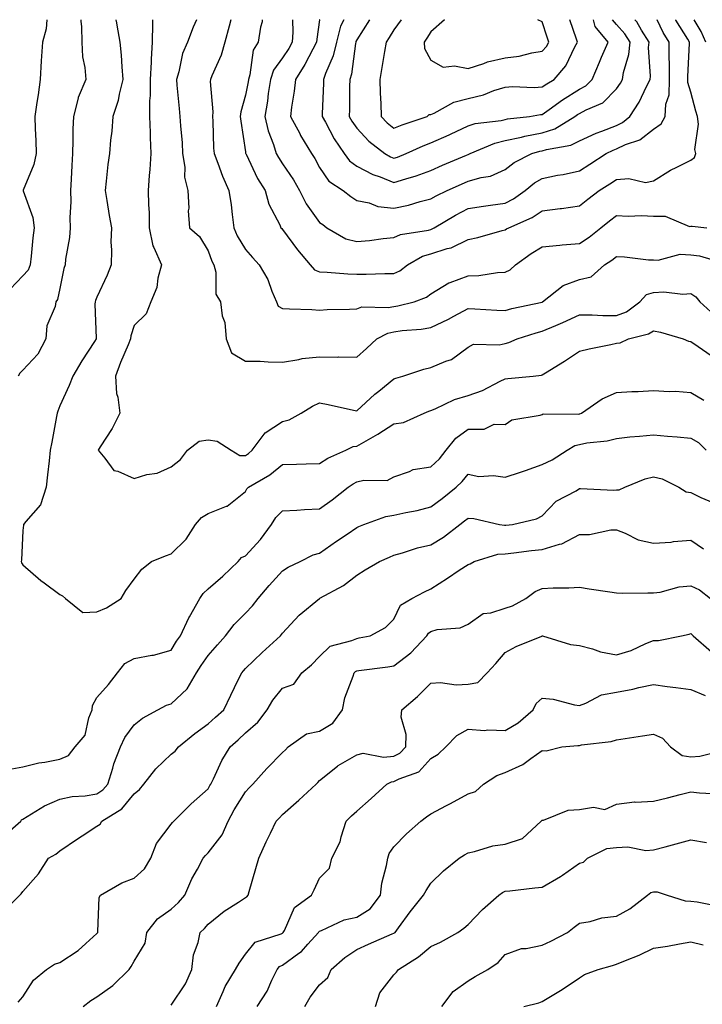
# Model space of a CAD drawing. Units: inches. Extents: x 1018643 to 1021283, y 7229258 to 7231898.
# Drawn here: x 1019977 to 1020161, y 7231633 to 7231898 of the extents above; entities that cross this region are included whole.
import ezdxf

# ---------------------------------------------------------------- set-up
doc = ezdxf.new("R2010")
doc.units = ezdxf.units.IN
doc.header["$MEASUREMENT"] = 0
doc.layers.add('Contour_10187229', color=7, linetype='Continuous', true_color=0xe11790)

msp = doc.modelspace()

# ---------------------------------------------------------------- linework, layer by layer
at = {"layer": 'Contour_10187229'}
for points in [[(1019984.55, 7231898, 2962), (1019984.4, 7231895.57, 2962), (1019983.36, 7231891.92, 2962), (1019983.04, 7231886.93, 2962), (1019983.04, 7231886.91, 2962), (1019982.76, 7231881.92, 2962), (1019982.22, 7231877.75, 2962), (1019981.84, 7231875.71, 2962), (1019981.3, 7231871.92, 2962), (1019981.4, 7231868.57, 2962), (1019981.53, 7231865.4, 2962), (1019981.63, 7231861.92, 2962), (1019981.03, 7231858.94, 2962), (1019978.15, 7231852.02, 2962), (1019978.12, 7231851.92, 2962), (1019978.14, 7231851.83, 2962), (1019980.77, 7231844.64, 2962), (1019981.1, 7231841.92, 2962), (1019980.76, 7231839.21, 2962), (1019980.34, 7231834.21, 2962), (1019980.07, 7231831.92, 2962), (1019979.49, 7231830.48, 2962), (1019978.05, 7231828.9, 2962), (1019974.63, 7231825.34, 2962)], [(1019993.72, 7231898, 2963), (1019993.72, 7231897.59, 2963), (1019993.88, 7231896.09, 2963), (1019993.97, 7231891.92, 2963), (1019994.13, 7231888, 2963), (1019994.82, 7231885.15, 2963), (1019995.02, 7231881.92, 2963), (1019992.99, 7231876.98, 2963), (1019992.98, 7231876.85, 2963), (1019991.7, 7231871.92, 2963), (1019991.52, 7231868.45, 2963), (1019991.58, 7231865.45, 2963), (1019991.42, 7231861.92, 2963), (1019991.25, 7231858.72, 2963), (1019991.09, 7231854.96, 2963), (1019990.93, 7231851.92, 2963), (1019991, 7231848.97, 2963), (1019990.73, 7231844.6, 2963), (1019990.8, 7231841.92, 2963), (1019990.66, 7231839.31, 2963), (1019989.55, 7231833.42, 2963), (1019989.45, 7231831.92, 2963), (1019989.08, 7231830.89, 2963), (1019988.05, 7231825.56, 2963), (1019987.43, 7231822.54, 2963), (1019986.92, 7231821.92, 2963), (1019986.76, 7231820.63, 2963), (1019984.5, 7231815.47, 2963), (1019984.3, 7231811.92, 2963), (1019982.14, 7231807.83, 2963), (1019978.05, 7231803.54, 2963), (1019977.26, 7231802.71, 2963), (1019976.85, 7231801.92, 2963)], [(1020003.17, 7231898, 2964), (1020003.29, 7231897.16, 2964), (1020003.43, 7231896.54, 2964), (1020004.22, 7231891.92, 2964), (1020004.61, 7231888.48, 2964), (1020004.71, 7231885.26, 2964), (1020005.03, 7231881.92, 2964), (1020004.03, 7231877.9, 2964), (1020003.79, 7231876.18, 2964), (1020002.34, 7231871.92, 2964), (1020002.06, 7231867.91, 2964), (1020001.69, 7231865.56, 2964), (1020001.39, 7231861.92, 2964), (1020001, 7231858.97, 2964), (1020000.55, 7231854.42, 2964), (1020000.23, 7231851.92, 2964), (1020000.69, 7231849.28, 2964), (1020001.37, 7231845.24, 2964), (1020001.95, 7231841.92, 2964), (1020001.82, 7231838.15, 2964), (1020001.96, 7231835.83, 2964), (1020001.84, 7231831.92, 2964), (1020000.83, 7231829.14, 2964), (1019998.05, 7231823.18, 2964), (1019997.66, 7231822.31, 2964), (1019997.55, 7231821.92, 2964), (1019997.44, 7231821.31, 2964), (1019997.87, 7231812.1, 2964), (1019997.82, 7231811.92, 2964), (1019997.41, 7231811.28, 2964), (1019993.96, 7231806.01, 2964), (1019991.53, 7231801.92, 2964), (1019990.58, 7231799.39, 2964), (1019988.05, 7231793.89, 2964), (1019987.48, 7231792.49, 2964), (1019987.29, 7231791.92, 2964), (1019987.11, 7231790.98, 2964), (1019985.89, 7231784.08, 2964), (1019985.47, 7231781.92, 2964), (1019985.18, 7231779.05, 2964), (1019984.71, 7231775.26, 2964), (1019984.39, 7231771.92, 2964), (1019982.79, 7231767.18, 2964), (1019978.88, 7231762.75, 2964), (1019978.22, 7231761.92, 2964), (1019978.22, 7231761.75, 2964), (1019978.05, 7231760.27, 2964), (1019977.68, 7231752.29, 2964), (1019977.64, 7231751.92, 2964), (1019977.71, 7231751.58, 2964), (1019978.05, 7231750.98, 2964), (1019982.92, 7231746.79, 2964), (1019983.8, 7231746.17, 2964), (1019988.05, 7231743.04, 2964), (1019988.79, 7231742.66, 2964), (1019989.54, 7231741.92, 2964), (1019994.26, 7231738.13, 2964), (1019998.05, 7231738.37, 2964)], [(1020013.02, 7231898, 2965), (1020012.99, 7231896.98, 2965), (1020013.01, 7231896.88, 2965), (1020012.93, 7231891.92, 2965), (1020012.64, 7231887.33, 2965), (1020012.66, 7231886.53, 2965), (1020012.41, 7231881.92, 2965), (1020012.37, 7231877.6, 2965), (1020012.21, 7231876.08, 2965), (1020012.16, 7231871.92, 2965), (1020012.37, 7231867.6, 2965), (1020012.38, 7231866.25, 2965), (1020012.59, 7231861.92, 2965), (1020012.33, 7231857.64, 2965), (1020012.15, 7231856.02, 2965), (1020011.88, 7231851.92, 2965), (1020011.89, 7231848.08, 2965), (1020012.12, 7231845.99, 2965), (1020012.14, 7231841.92, 2965), (1020013.12, 7231836.99, 2965), (1020013.35, 7231836.62, 2965), (1020015.41, 7231831.92, 2965), (1020014.46, 7231828.33, 2965), (1020014.15, 7231825.82, 2965), (1020012.57, 7231821.92, 2965), (1020011.3, 7231818.67, 2965), (1020008.05, 7231815.53, 2965), (1020007.21, 7231812.76, 2965), (1020007.11, 7231811.92, 2965), (1020006.47, 7231810.34, 2965), (1020004.41, 7231805.56, 2965), (1020003.05, 7231801.92, 2965), (1020003.34, 7231797.21, 2965), (1020003.7, 7231796.27, 2965), (1020004.2, 7231791.92, 2965), (1020002.17, 7231787.8, 2965), (1019998.95, 7231782.82, 2965), (1019998.4, 7231781.92, 2965), (1020000.21, 7231779.76, 2965), (1020002.57, 7231776.44, 2965), (1020003.7, 7231776.27, 2965), (1020008.05, 7231774.34, 2965), (1020011.47, 7231775.34, 2965), (1020014.26, 7231775.71, 2965), (1020018.05, 7231777.46, 2965), (1020020.57, 7231779.4, 2965), (1020022.42, 7231781.92, 2965), (1020025.57, 7231784.4, 2965), (1020028.05, 7231784.75, 2965), (1020030.47, 7231784.34, 2965), (1020034.17, 7231781.92, 2965), (1020036.59, 7231780.46, 2965), (1020038.05, 7231780.52, 2965), (1020038.91, 7231781.06, 2965), (1020039.91, 7231781.92, 2965), (1020043.37, 7231786.6, 2965), (1020048.05, 7231789.65, 2965), (1020049.87, 7231790.1, 2965), (1020053.05, 7231791.92, 2965), (1020056.16, 7231793.81, 2965), (1020058.05, 7231794.67, 2965), (1020060.34, 7231794.21, 2965), (1020067.21, 7231792.76, 2965), (1020068.05, 7231792.58, 2965), (1020072.94, 7231797.03, 2965), (1020074.02, 7231797.89, 2965), (1020078.05, 7231801.16, 2965), (1020078.61, 7231801.36, 2965), (1020080.5, 7231801.92, 2965), (1020086.17, 7231803.8, 2965), (1020088.05, 7231804.2, 2965), (1020092.06, 7231805.93, 2965), (1020093.6, 7231806.37, 2965), (1020098.05, 7231809.68, 2965), (1020099.48, 7231810.49, 2965), (1020106.44, 7231810.31, 2965), (1020108.05, 7231810.72, 2965), (1020109.03, 7231810.94, 2965), (1020111.28, 7231811.92, 2965), (1020116.39, 7231813.58, 2965), (1020118.05, 7231814, 2965), (1020121.7, 7231815.57, 2965), (1020123.62, 7231816.35, 2965), (1020128.05, 7231818.43, 2965), (1020131.5, 7231818.47, 2965), (1020134.34, 7231818.21, 2965), (1020138.05, 7231818.25, 2965), (1020140.7, 7231819.27, 2965), (1020144.35, 7231821.92, 2965), (1020146.1, 7231823.87, 2965), (1020148.05, 7231824.47, 2965), (1020150.76, 7231824.63, 2965), (1020155.95, 7231824.02, 2965), (1020158.05, 7231824.21, 2965), (1020159.42, 7231823.29, 2965), (1020160.53, 7231821.92, 2965), (1020164.49, 7231818.36, 2965)], [(1020024.9, 7231898, 2966), (1020023.98, 7231895.99, 2966), (1020022.4, 7231891.92, 2966), (1020021.11, 7231888.86, 2966), (1020020.09, 7231883.96, 2966), (1020019.46, 7231881.92, 2966), (1020019.6, 7231880.37, 2966), (1020020.2, 7231874.07, 2966), (1020020.4, 7231871.92, 2966), (1020020.55, 7231869.42, 2966), (1020020.97, 7231864.84, 2966), (1020021.14, 7231861.92, 2966), (1020021.72, 7231858.25, 2966), (1020021.65, 7231855.52, 2966), (1020022.54, 7231851.92, 2966), (1020022.77, 7231847.2, 2966), (1020022.62, 7231846.49, 2966), (1020023.02, 7231841.92, 2966), (1020025.69, 7231839.56, 2966), (1020028.05, 7231835.68, 2966), (1020029.02, 7231832.89, 2966), (1020029.52, 7231831.92, 2966), (1020030.08, 7231829.89, 2966), (1020030.09, 7231823.96, 2966), (1020031.3, 7231821.92, 2966), (1020031.82, 7231818.15, 2966), (1020032.51, 7231816.38, 2966), (1020032.85, 7231811.92, 2966), (1020034.34, 7231808.21, 2966), (1020038.05, 7231805.95, 2966), (1020042.02, 7231805.89, 2966), (1020044.21, 7231805.76, 2966), (1020048.05, 7231805.69, 2966), (1020052.47, 7231806.34, 2966), (1020053.33, 7231806.64, 2966), (1020058.05, 7231807.09, 2966), (1020062.94, 7231807.03, 2966), (1020063.2, 7231807.07, 2966), (1020068.05, 7231807, 2966), (1020070.66, 7231809.31, 2966), (1020073.49, 7231811.92, 2966), (1020076.45, 7231813.52, 2966), (1020078.05, 7231813.85, 2966), (1020080.31, 7231814.18, 2966), (1020085.42, 7231814.55, 2966), (1020088.05, 7231815, 2966), (1020092.74, 7231817.23, 2966), (1020094.2, 7231818.07, 2966), (1020098.05, 7231820.15, 2966), (1020099.9, 7231820.07, 2966), (1020105.84, 7231819.71, 2966), (1020108.05, 7231819.63, 2966), (1020109.84, 7231820.13, 2966), (1020117.99, 7231821.86, 2966), (1020118.05, 7231821.87, 2966), (1020118.08, 7231821.89, 2966), (1020118.15, 7231821.92, 2966), (1020123.65, 7231826.32, 2966), (1020128.05, 7231827.96, 2966), (1020131.26, 7231828.71, 2966), (1020134.78, 7231831.92, 2966), (1020136.82, 7231833.15, 2966), (1020138.05, 7231834.11, 2966), (1020140.2, 7231834.07, 2966), (1020146.7, 7231833.27, 2966), (1020148.05, 7231833.23, 2966), (1020149.28, 7231833.15, 2966), (1020155.23, 7231834.74, 2966), (1020158.05, 7231834.64, 2966), (1020160.42, 7231834.29, 2966), (1020167.92, 7231832.05, 2966)], [(1020034.13, 7231898, 2967), (1020034.12, 7231897.99, 2967), (1020033.68, 7231896.29, 2967), (1020032.47, 7231891.92, 2967), (1020031.53, 7231888.44, 2967), (1020029, 7231882.87, 2967), (1020028.65, 7231881.92, 2967), (1020028.59, 7231881.38, 2967), (1020029.3, 7231873.17, 2967), (1020029.19, 7231871.92, 2967), (1020029.3, 7231870.67, 2967), (1020029.47, 7231863.34, 2967), (1020029.6, 7231861.92, 2967), (1020030.61, 7231859.36, 2967), (1020031.9, 7231855.77, 2967), (1020033.59, 7231851.92, 2967), (1020034.17, 7231848.04, 2967), (1020034.45, 7231845.52, 2967), (1020034.94, 7231841.92, 2967), (1020035.86, 7231839.73, 2967), (1020038.05, 7231836.01, 2967), (1020039.97, 7231833.84, 2967), (1020041.74, 7231831.92, 2967), (1020044.05, 7231827.92, 2967), (1020045.19, 7231824.78, 2967), (1020046.45, 7231821.92, 2967), (1020046.89, 7231820.76, 2967), (1020048.05, 7231820.11, 2967), (1020049.97, 7231820, 2967), (1020055.97, 7231819.84, 2967), (1020058.05, 7231819.7, 2967), (1020060.09, 7231819.88, 2967), (1020066.06, 7231819.93, 2967), (1020068.05, 7231820.07, 2967), (1020069.41, 7231820.56, 2967), (1020076.51, 7231820.38, 2967), (1020078.05, 7231820.69, 2967)], [(1020042.6, 7231898, 2968), (1020042.53, 7231897.44, 2968), (1020042.11, 7231895.98, 2968), (1020041.48, 7231891.92, 2968), (1020040.18, 7231889.79, 2968), (1020039.26, 7231883.13, 2968), (1020038.86, 7231881.92, 2968), (1020038.75, 7231881.22, 2968), (1020038.05, 7231877.65, 2968), (1020036.78, 7231873.19, 2968), (1020036.67, 7231871.92, 2968), (1020036.78, 7231870.65, 2968), (1020038.05, 7231862.41, 2968), (1020038.11, 7231861.98, 2968), (1020038.13, 7231861.92, 2968), (1020038.22, 7231861.75, 2968), (1020041.32, 7231855.19, 2968), (1020043.4, 7231851.92, 2968), (1020044.4, 7231848.27, 2968), (1020047.31, 7231842.66, 2968), (1020047.61, 7231841.92, 2968), (1020047.82, 7231841.69, 2968), (1020048.05, 7231841.43, 2968), (1020052.1, 7231835.97, 2968), (1020055.47, 7231831.92, 2968), (1020056.65, 7231830.52, 2968), (1020058.05, 7231829.98, 2968), (1020060.06, 7231829.91, 2968), (1020065.63, 7231829.5, 2968), (1020068.05, 7231829.42, 2968), (1020070.56, 7231829.41, 2968), (1020075.66, 7231829.53, 2968), (1020078.05, 7231829.53, 2968)], [(1020050.71, 7231898, 2969), (1020050.79, 7231894.66, 2969), (1020050.64, 7231891.92, 2969), (1020049.72, 7231890.25, 2969), (1020048.05, 7231887.73, 2969), (1020045.62, 7231884.35, 2969), (1020044.81, 7231881.92, 2969), (1020044.21, 7231878.08, 2969), (1020043.96, 7231876.01, 2969), (1020043.27, 7231871.92, 2969), (1020044.18, 7231868.05, 2969), (1020045.65, 7231864.32, 2969), (1020046.37, 7231861.92, 2969), (1020046.95, 7231860.82, 2969), (1020048.05, 7231859.18, 2969), (1020050.97, 7231854.84, 2969), (1020052.63, 7231851.92, 2969), (1020054.45, 7231848.32, 2969), (1020058.05, 7231843.36, 2969), (1020058.87, 7231842.74, 2969), (1020060.02, 7231841.92, 2969), (1020065.09, 7231838.96, 2969), (1020068.05, 7231838.16, 2969), (1020071.52, 7231838.45, 2969), (1020075.16, 7231839.03, 2969), (1020078.05, 7231839.3, 2969), (1020079.86, 7231840.11, 2969), (1020087.41, 7231841.28, 2969), (1020088.05, 7231841.47, 2969)], [(1020058.06, 7231898, 2970), (1020058.05, 7231897.93, 2970), (1020057.26, 7231892.71, 2970), (1020057.21, 7231891.92, 2970), (1020056.2, 7231890.07, 2970), (1020054.07, 7231885.9, 2970), (1020051.53, 7231881.92, 2970), (1020051.21, 7231878.76, 2970), (1020050.51, 7231874.38, 2970), (1020050.24, 7231871.92, 2970), (1020052.69, 7231867.28, 2970), (1020052.93, 7231866.8, 2970), (1020055.87, 7231861.92, 2970), (1020056.73, 7231860.6, 2970), (1020058.05, 7231858.14, 2970), (1020060.55, 7231854.42, 2970), (1020064.42, 7231851.92, 2970), (1020066.49, 7231850.36, 2970), (1020068.05, 7231849.23, 2970), (1020071.37, 7231848.6, 2970), (1020073.73, 7231847.6, 2970), (1020078.05, 7231847.15, 2970), (1020081.98, 7231847.99, 2970), (1020085.1, 7231848.97, 2970), (1020088.05, 7231849.71, 2970)], [(1020064.53, 7231898, 2971), (1020063.7, 7231896.27, 2971), (1020062.58, 7231891.92, 2971), (1020061.69, 7231888.28, 2971), (1020059.6, 7231883.47, 2971), (1020059.09, 7231881.92, 2971), (1020059.06, 7231880.91, 2971), (1020058.74, 7231872.61, 2971), (1020058.72, 7231871.92, 2971), (1020059.61, 7231870.36, 2971), (1020062.01, 7231865.88, 2971), (1020064.63, 7231861.92, 2971), (1020066.11, 7231859.98, 2971), (1020068.05, 7231858.54, 2971), (1020072.4, 7231856.27, 2971), (1020074.38, 7231855.59, 2971), (1020078.05, 7231854.08, 2971), (1020081.25, 7231855.12, 2971), (1020084.06, 7231855.91, 2971), (1020088.05, 7231857.38, 2971), (1020091.2, 7231858.77, 2971), (1020097.59, 7231861.46, 2971), (1020098.05, 7231861.66, 2971)], [(1020071.52, 7231898, 2972), (1020068.05, 7231892.58, 2972), (1020067.84, 7231892.13, 2972), (1020067.78, 7231891.92, 2972), (1020067.7, 7231891.57, 2972), (1020066.63, 7231883.34, 2972), (1020066.17, 7231881.92, 2972), (1020066.12, 7231879.99, 2972), (1020066.07, 7231873.9, 2972), (1020066.02, 7231871.92, 2972), (1020066.76, 7231870.63, 2972), (1020068.05, 7231868.75, 2972), (1020071.34, 7231865.21, 2972), (1020075.64, 7231861.92, 2972), (1020077.16, 7231861.03, 2972), (1020078.05, 7231860.67, 2972)], [(1020080.06, 7231898, 2973), (1020078.05, 7231895.27, 2973), (1020076.8, 7231893.17, 2973), (1020076.01, 7231891.92, 2973), (1020075.57, 7231889.44, 2973), (1020074.83, 7231885.14, 2973), (1020074.26, 7231881.92, 2973), (1020074.36, 7231878.23, 2973), (1020074.53, 7231875.44, 2973), (1020074.63, 7231871.92, 2973), (1020076.29, 7231870.16, 2973), (1020078.05, 7231868.76, 2973)], [(1020078.05, 7231868.76, 2973), (1020080.28, 7231869.69, 2973), (1020087.04, 7231871.92, 2973), (1020087.57, 7231872.4, 2973), (1020088.05, 7231872.41, 2973), (1020088.89, 7231872.76, 2973), (1020094.23, 7231875.74, 2973), (1020098.05, 7231876.71, 2973), (1020102.23, 7231877.74, 2973), (1020105, 7231878.87, 2973), (1020108.05, 7231879.84, 2973), (1020109.98, 7231879.99, 2973), (1020115.86, 7231879.73, 2973), (1020118.05, 7231879.87, 2973), (1020119.25, 7231880.72, 2973), (1020121.23, 7231881.92, 2973), (1020124.37, 7231885.6, 2973), (1020126.82, 7231890.69, 2973), (1020127.52, 7231891.92, 2973), (1020127.25, 7231892.72, 2973), (1020125.46, 7231898, 2973)], [(1020078.05, 7231860.67, 2972), (1020079, 7231860.97, 2972), (1020081.34, 7231861.92, 2972), (1020085.95, 7231864.02, 2972), (1020088.05, 7231864.8, 2972), (1020092.97, 7231867, 2972), (1020093.28, 7231867.15, 2972), (1020098.05, 7231869.38, 2972), (1020099.97, 7231870, 2972), (1020106.99, 7231870.86, 2972), (1020108.05, 7231871.11, 2972), (1020108.71, 7231871.26, 2972), (1020114.64, 7231871.92, 2972), (1020117.54, 7231872.43, 2972), (1020118.05, 7231872.46, 2972), (1020119.92, 7231873.8, 2972), (1020123.54, 7231876.43, 2972), (1020128.05, 7231879.26, 2972), (1020129.77, 7231880.2, 2972), (1020131.46, 7231881.92, 2972), (1020133.45, 7231886.52, 2972), (1020134.04, 7231887.91, 2972), (1020135.76, 7231891.92, 2972), (1020132.31, 7231896.18, 2972), (1020131.84, 7231898, 2972)], [(1020078.05, 7231829.53, 2968), (1020079.67, 7231830.3, 2968), (1020081.7, 7231831.92, 2968), (1020085.77, 7231834.2, 2968), (1020088.05, 7231834.88, 2968), (1020092.4, 7231836.27, 2968), (1020093.52, 7231836.45, 2968), (1020098.05, 7231838.75, 2968), (1020100.66, 7231839.31, 2968), (1020107.28, 7231841.15, 2968), (1020108.05, 7231841.33, 2968), (1020108.39, 7231841.58, 2968), (1020109, 7231841.92, 2968), (1020115.34, 7231844.63, 2968), (1020118.05, 7231846.45, 2968), (1020122.91, 7231847.06, 2968), (1020123.26, 7231847.13, 2968), (1020128.05, 7231847.81, 2968), (1020130.34, 7231849.63, 2968), (1020133.35, 7231851.92, 2968), (1020136.22, 7231853.75, 2968), (1020138.05, 7231854.92, 2968), (1020141.35, 7231855.22, 2968), (1020145.82, 7231854.15, 2968), (1020148.05, 7231854.59, 2968), (1020152.58, 7231857.39, 2968), (1020154.33, 7231858.2, 2968), (1020158.05, 7231860.11, 2968), (1020159.1, 7231860.87, 2968), (1020159.44, 7231861.92, 2968), (1020159.13, 7231863, 2968), (1020160.15, 7231869.82, 2968), (1020159.86, 7231871.92, 2968), (1020159.45, 7231873.32, 2968), (1020158.05, 7231878.42, 2968), (1020157.23, 7231881.1, 2968), (1020157.25, 7231881.92, 2968), (1020157.25, 7231882.72, 2968), (1020157.74, 7231891.61, 2968), (1020157.74, 7231891.92, 2968), (1020157.26, 7231892.71, 2968), (1020154, 7231897.87, 2968), (1020153.93, 7231898, 2968)], [(1020091.67, 7231898, 2974), (1020088.05, 7231894.73, 2974), (1020086.97, 7231893, 2974), (1020086.18, 7231891.92, 2974), (1020086.33, 7231890.2, 2974), (1020088.05, 7231887.1, 2974), (1020091.34, 7231885.21, 2974), (1020094.37, 7231885.6, 2974), (1020098.05, 7231884.8, 2974), (1020102.34, 7231886.21, 2974), (1020103.32, 7231886.65, 2974), (1020108.05, 7231887.74, 2974), (1020111.84, 7231888.13, 2974), (1020115.22, 7231889.09, 2974), (1020118.05, 7231889.49, 2974)], [(1020088.05, 7231849.71, 2970), (1020089.46, 7231850.51, 2970), (1020092.38, 7231851.92, 2970), (1020096.3, 7231853.67, 2970), (1020098.05, 7231854.42, 2970), (1020101.59, 7231855.46, 2970), (1020104.12, 7231855.85, 2970), (1020108.05, 7231857.59, 2970), (1020110.46, 7231859.51, 2970), (1020115.23, 7231861.92, 2970), (1020117.42, 7231862.55, 2970), (1020118.05, 7231862.66, 2970), (1020119.15, 7231863.02, 2970), (1020125.76, 7231864.21, 2970), (1020128.05, 7231865.38, 2970), (1020132.53, 7231867.44, 2970), (1020134.09, 7231867.96, 2970), (1020138.05, 7231869.49, 2970), (1020139.71, 7231870.26, 2970), (1020141.66, 7231871.92, 2970), (1020144.17, 7231875.8, 2970), (1020146.1, 7231879.97, 2970), (1020147.1, 7231881.92, 2970), (1020147.23, 7231882.74, 2970), (1020146.67, 7231890.54, 2970), (1020146.81, 7231891.92, 2970), (1020144.75, 7231895.22, 2970), (1020143.53, 7231897.4, 2970), (1020143, 7231898, 2970)], [(1020088.05, 7231841.47, 2969), (1020088.39, 7231841.58, 2969), (1020088.95, 7231841.92, 2969), (1020094.63, 7231845.34, 2969), (1020098.05, 7231847.08, 2969), (1020102.24, 7231847.73, 2969), (1020104.09, 7231847.96, 2969), (1020108.05, 7231848.55, 2969), (1020110.3, 7231849.67, 2969), (1020113.42, 7231851.92, 2969), (1020115.95, 7231854.02, 2969), (1020118.05, 7231855.22, 2969), (1020122.18, 7231856.05, 2969), (1020123.67, 7231856.3, 2969), (1020128.05, 7231857.25, 2969), (1020130.9, 7231859.07, 2969), (1020135.3, 7231861.92, 2969), (1020137.12, 7231862.85, 2969), (1020138.05, 7231863.2, 2969), (1020140.44, 7231864.31, 2969), (1020144.38, 7231865.59, 2969), (1020148.05, 7231868.51, 2969), (1020150.06, 7231869.91, 2969), (1020151.17, 7231871.92, 2969), (1020151.32, 7231875.19, 2969), (1020152.25, 7231877.72, 2969), (1020152.34, 7231881.92, 2969), (1020152.33, 7231886.2, 2969), (1020152.23, 7231887.74, 2969), (1020152.22, 7231891.92, 2969), (1020150.65, 7231894.52, 2969), (1020148.97, 7231898, 2969)], [(1020098.05, 7231861.66, 2971), (1020098.26, 7231861.71, 2971), (1020098.61, 7231861.92, 2971), (1020105.25, 7231864.72, 2971), (1020108.05, 7231865.39, 2971), (1020112.48, 7231866.35, 2971), (1020113.36, 7231866.61, 2971), (1020118.05, 7231867.47, 2971), (1020121.41, 7231868.56, 2971), (1020126.86, 7231871.92, 2971), (1020127.54, 7231872.43, 2971), (1020128.05, 7231872.74, 2971), (1020129.87, 7231873.74, 2971), (1020134.37, 7231875.6, 2971), (1020138.05, 7231879.35, 2971), (1020139.09, 7231880.88, 2971), (1020139.63, 7231881.92, 2971), (1020139.91, 7231883.78, 2971), (1020141.39, 7231888.58, 2971), (1020141.72, 7231891.92, 2971), (1020140.32, 7231894.19, 2971), (1020138.05, 7231896.71, 2971), (1020136.93, 7231898, 2971)], [(1020118.05, 7231889.49, 2974), (1020119.18, 7231890.79, 2974), (1020119.84, 7231891.92, 2974), (1020119.39, 7231893.26, 2974), (1020118.05, 7231897.41, 2974), (1020116.89, 7231898, 2974)], [(1020162.16, 7231891.92, 2967), (1020160.91, 7231894.78, 2967), (1020158.96, 7231898, 2967)], [(1020078.05, 7231820.69, 2967), (1020079.12, 7231820.85, 2967), (1020083.51, 7231821.92, 2967), (1020086.82, 7231823.15, 2967), (1020088.05, 7231824.05, 2967), (1020092.91, 7231827.06, 2967), (1020093.26, 7231827.13, 2967), (1020098.05, 7231828.93, 2967), (1020100.92, 7231829.05, 2967), (1020105.95, 7231829.82, 2967), (1020108.05, 7231829.92, 2967), (1020109.39, 7231830.58, 2967), (1020110.81, 7231831.92, 2967), (1020115.03, 7231834.94, 2967), (1020118.05, 7231836.75, 2967), (1020122.76, 7231837.21, 2967), (1020123.39, 7231837.26, 2967), (1020128.05, 7231837.69, 2967), (1020130.64, 7231839.33, 2967), (1020133.84, 7231841.92, 2967), (1020136.17, 7231843.8, 2967), (1020138.05, 7231845.23, 2967), (1020141.15, 7231845.02, 2967), (1020144.75, 7231845.22, 2967), (1020148.05, 7231845.04, 2967), (1020151.18, 7231845.05, 2967), (1020157.69, 7231842.28, 2967), (1020158.05, 7231842.29, 2967), (1020158.44, 7231842.31, 2967), (1020162.39, 7231841.92, 2967)], [(1019998.05, 7231738.37, 2964), (1020000.58, 7231739.39, 2964), (1020004.54, 7231741.92, 2964), (1020005.86, 7231744.11, 2964), (1020008.05, 7231747.2, 2964), (1020010.12, 7231749.85, 2964), (1020012.76, 7231751.92, 2964), (1020016.51, 7231753.46, 2964), (1020018.05, 7231753.98, 2964), (1020022.06, 7231757.91, 2964), (1020024.6, 7231761.92, 2964), (1020026.18, 7231763.79, 2964), (1020028.05, 7231764.86, 2964), (1020032.98, 7231766.85, 2964), (1020033.09, 7231766.88, 2964), (1020038.05, 7231770.76, 2964), (1020038.46, 7231771.51, 2964), (1020038.87, 7231771.92, 2964), (1020044.67, 7231775.3, 2964), (1020048.05, 7231778.09, 2964), (1020051.82, 7231778.15, 2964), (1020054.4, 7231778.27, 2964), (1020058.05, 7231778.32, 2964), (1020060.22, 7231779.75, 2964), (1020065.15, 7231781.92, 2964), (1020067.07, 7231782.9, 2964), (1020068.05, 7231783, 2964), (1020070.62, 7231784.49, 2964), (1020073.75, 7231786.22, 2964), (1020078.05, 7231789.01, 2964), (1020080.61, 7231789.36, 2964), (1020086.23, 7231791.92, 2964), (1020087.52, 7231792.45, 2964), (1020088.05, 7231792.62, 2964), (1020089.2, 7231793.07, 2964), (1020094.37, 7231795.6, 2964), (1020098.05, 7231796.66, 2964), (1020101.9, 7231798.07, 2964), (1020106.66, 7231800.53, 2964), (1020108.05, 7231801.17, 2964), (1020108.73, 7231801.24, 2964), (1020115.58, 7231801.92, 2964), (1020117.82, 7231802.15, 2964), (1020118.05, 7231802.23, 2964), (1020118.9, 7231802.77, 2964), (1020124.02, 7231805.95, 2964), (1020128.05, 7231808.62, 2964), (1020130.71, 7231809.26, 2964), (1020136.54, 7231810.41, 2964), (1020138.05, 7231810.75, 2964), (1020139.05, 7231810.92, 2964), (1020141.26, 7231811.92, 2964), (1020146.7, 7231813.27, 2964), (1020148.05, 7231814.12, 2964), (1020149.88, 7231813.75, 2964), (1020156.01, 7231811.92, 2964), (1020157.48, 7231811.35, 2964), (1020158.05, 7231811.28, 2964), (1020160.06, 7231809.91, 2964), (1020163.57, 7231807.44, 2964)], [(1019974.13, 7231695.84, 2963), (1019978.05, 7231696.59, 2963), (1019982.35, 7231697.62, 2963), (1019983.97, 7231697.84, 2963), (1019988.05, 7231698.66, 2963), (1019990.34, 7231699.63, 2963), (1019992.18, 7231701.92, 2963), (1019994.83, 7231705.14, 2963), (1019995.89, 7231709.76, 2963), (1019996.79, 7231711.92, 2963), (1019996.84, 7231713.13, 2963), (1019998.05, 7231715.22, 2963), (1020001.17, 7231718.8, 2963), (1020003.59, 7231721.92, 2963), (1020005.55, 7231724.42, 2963), (1020008.05, 7231725.73, 2963), (1020012.8, 7231726.67, 2963), (1020013.27, 7231726.7, 2963), (1020018.05, 7231728.01, 2963), (1020019.52, 7231730.45, 2963), (1020020.54, 7231731.92, 2963), (1020022.82, 7231736.69, 2963), (1020022.95, 7231737.02, 2963), (1020025.74, 7231741.92, 2963), (1020026.66, 7231743.31, 2963), (1020028.05, 7231744.51, 2963), (1020031.96, 7231748.01, 2963), (1020036.12, 7231751.92, 2963), (1020037.01, 7231752.96, 2963), (1020038.05, 7231753.44, 2963), (1020042.14, 7231757.83, 2963), (1020045.08, 7231761.92, 2963), (1020046.22, 7231763.75, 2963), (1020048.05, 7231765.56, 2963), (1020051.88, 7231765.75, 2963), (1020053.99, 7231765.98, 2963), (1020058.05, 7231766.16, 2963), (1020061.43, 7231768.54, 2963), (1020065.74, 7231771.92, 2963), (1020067.09, 7231772.88, 2963), (1020068.05, 7231773.36, 2963), (1020070, 7231773.87, 2963), (1020076.24, 7231773.73, 2963), (1020078.05, 7231774.79, 2963), (1020082.29, 7231776.16, 2963), (1020083.27, 7231776.7, 2963), (1020088.05, 7231777.47, 2963), (1020090.34, 7231779.63, 2963), (1020092.17, 7231781.92, 2963), (1020094.76, 7231785.21, 2963), (1020098.05, 7231787.64, 2963), (1020102.37, 7231787.6, 2963), (1020105.06, 7231788.93, 2963), (1020108.05, 7231788.84, 2963), (1020109.85, 7231790.12, 2963), (1020117.52, 7231791.39, 2963), (1020118.05, 7231791.59, 2963), (1020118.27, 7231791.7, 2963), (1020127.81, 7231791.68, 2963), (1020128.05, 7231791.73, 2963), (1020128.21, 7231791.76, 2963), (1020128.61, 7231791.92, 2963), (1020134.22, 7231795.75, 2963), (1020138.05, 7231797.45, 2963), (1020142.19, 7231797.78, 2963), (1020143.89, 7231797.76, 2963), (1020148.05, 7231798.04, 2963), (1020152.21, 7231797.76, 2963), (1020153.99, 7231797.86, 2963), (1020158.05, 7231797.51, 2963), (1020161.56, 7231795.43, 2963)], [(1019972.46, 7231677.51, 2962), (1019977.55, 7231681.92, 2962), (1019977.73, 7231682.24, 2962), (1019978.05, 7231682.45, 2962), (1019979.28, 7231683.15, 2962), (1019983.88, 7231686.09, 2962), (1019988.05, 7231687.83, 2962), (1019991.39, 7231688.58, 2962), (1019994.86, 7231688.73, 2962), (1019998.05, 7231689.26, 2962), (1019999.61, 7231690.36, 2962), (1020000.95, 7231691.92, 2962), (1020002.3, 7231696.17, 2962), (1020002.58, 7231697.39, 2962), (1020004.41, 7231701.92, 2962), (1020005.53, 7231704.44, 2962), (1020008.05, 7231707.85, 2962), (1020010.3, 7231709.67, 2962), (1020014.44, 7231711.92, 2962), (1020016.76, 7231713.21, 2962), (1020018.05, 7231713.53, 2962), (1020022.34, 7231717.63, 2962), (1020024.89, 7231721.92, 2962), (1020026.1, 7231723.87, 2962), (1020028.05, 7231726.61, 2962), (1020030.51, 7231729.46, 2962), (1020032.71, 7231731.92, 2962), (1020035.02, 7231734.95, 2962), (1020038.05, 7231737.96, 2962), (1020039.96, 7231740.01, 2962), (1020041.47, 7231741.92, 2962), (1020044.49, 7231745.48, 2962), (1020048.05, 7231749.43, 2962), (1020049.57, 7231750.4, 2962), (1020052.82, 7231751.92, 2962), (1020056.29, 7231753.68, 2962), (1020058.05, 7231754.16, 2962), (1020062.61, 7231757.36, 2962), (1020065.44, 7231759.31, 2962), (1020068.05, 7231761.11, 2962), (1020068.62, 7231761.35, 2962), (1020069.98, 7231761.92, 2962), (1020075.9, 7231764.07, 2962), (1020078.05, 7231764.37, 2962), (1020081.26, 7231765.13, 2962), (1020084.34, 7231765.63, 2962), (1020088.05, 7231766.7, 2962), (1020091.03, 7231768.94, 2962), (1020094.81, 7231771.92, 2962), (1020096.48, 7231773.49, 2962), (1020098.05, 7231775.51, 2962), (1020100.98, 7231774.85, 2962), (1020104.9, 7231775.07, 2962), (1020108.05, 7231774.63, 2962), (1020112.18, 7231776.05, 2962), (1020113.49, 7231776.48, 2962), (1020118.05, 7231778.11, 2962), (1020120.67, 7231779.3, 2962), (1020124.78, 7231781.92, 2962), (1020126.8, 7231783.17, 2962), (1020128.05, 7231783.47, 2962), (1020130.01, 7231783.88, 2962), (1020135.54, 7231784.43, 2962), (1020138.05, 7231785.12, 2962), (1020141.62, 7231785.49, 2962), (1020144.27, 7231785.7, 2962), (1020148.05, 7231786.1, 2962), (1020151.82, 7231785.69, 2962), (1020154.42, 7231785.55, 2962), (1020158.05, 7231785.19, 2962), (1020160.17, 7231784.04, 2962), (1020162.2, 7231781.92, 2962)], [(1019972.64, 7231657.33, 2961), (1019977.3, 7231661.92, 2961), (1019977.63, 7231662.34, 2961), (1019978.05, 7231662.96, 2961), (1019982.27, 7231667.7, 2961), (1019984.97, 7231671.92, 2961), (1019986.92, 7231673.05, 2961), (1019988.05, 7231673.94, 2961), (1019992.83, 7231677.14, 2961), (1019994.09, 7231677.96, 2961), (1019998.05, 7231680.52, 2961), (1019998.9, 7231681.07, 2961), (1019999.4, 7231681.92, 2961), (1020004.74, 7231685.23, 2961), (1020008.05, 7231689.3, 2961), (1020009.5, 7231690.47, 2961), (1020010.66, 7231691.92, 2961), (1020013.94, 7231696.03, 2961), (1020018.05, 7231699.94, 2961), (1020019.14, 7231700.83, 2961), (1020020.03, 7231701.92, 2961), (1020024.41, 7231705.56, 2961), (1020028.05, 7231708.11, 2961), (1020030.03, 7231709.94, 2961), (1020032.19, 7231711.92, 2961), (1020034.08, 7231715.89, 2961), (1020036.11, 7231719.98, 2961), (1020037.05, 7231721.92, 2961), (1020037.52, 7231722.45, 2961), (1020038.05, 7231723.04, 2961), (1020042.59, 7231727.38, 2961), (1020047.51, 7231731.92, 2961), (1020047.77, 7231732.2, 2961), (1020048.05, 7231732.56, 2961), (1020052.53, 7231737.44, 2961), (1020057.99, 7231741.92, 2961), (1020058.03, 7231741.94, 2961), (1020058.05, 7231741.96, 2961), (1020058.14, 7231742.01, 2961), (1020064.5, 7231745.47, 2961), (1020068.05, 7231748.25, 2961), (1020070.3, 7231749.67, 2961), (1020074.17, 7231751.92, 2961), (1020076.86, 7231753.11, 2961), (1020078.05, 7231753.61, 2961), (1020080.39, 7231754.26, 2961), (1020084.39, 7231755.58, 2961), (1020088.05, 7231756.45, 2961), (1020091.47, 7231758.5, 2961), (1020095.85, 7231761.92, 2961), (1020097.11, 7231762.86, 2961), (1020098.05, 7231763.6, 2961), (1020099.61, 7231763.48, 2961), (1020106.51, 7231761.92, 2961), (1020107.83, 7231761.7, 2961), (1020108.05, 7231761.71, 2961), (1020108.25, 7231761.72, 2961), (1020110.05, 7231761.92, 2961), (1020116.5, 7231763.47, 2961), (1020118.05, 7231764.23, 2961), (1020121.78, 7231768.19, 2961), (1020127.14, 7231771.01, 2961), (1020128.05, 7231771.58, 2961), (1020128.37, 7231771.6, 2961), (1020137.3, 7231771.17, 2961), (1020138.05, 7231771.2, 2961), (1020138.77, 7231771.2, 2961), (1020140.28, 7231771.92, 2961), (1020145.74, 7231774.23, 2961), (1020148.05, 7231774.75, 2961), (1020150.34, 7231774.21, 2961), (1020154.84, 7231771.92, 2961), (1020156.84, 7231770.71, 2961), (1020158.05, 7231770.55, 2961), (1020160.76, 7231769.21, 2961), (1020163.97, 7231767.84, 2961)], [(1019976.82, 7231633.15, 2960), (1019978.05, 7231634.59, 2960), (1019980.93, 7231639.04, 2960), (1019984.49, 7231641.92, 2960), (1019986.64, 7231643.33, 2960), (1019988.05, 7231643.79, 2960), (1019992.96, 7231647.01, 2960), (1019995.07, 7231648.94, 2960), (1019998.05, 7231651.62, 2960), (1019998.18, 7231651.79, 2960), (1019998.25, 7231651.92, 2960), (1019998.32, 7231652.19, 2960), (1019998.61, 7231661.36, 2960), (1019999.01, 7231661.92, 2960), (1020004.71, 7231665.26, 2960), (1020008.05, 7231666.51, 2960), (1020010.87, 7231669.1, 2960), (1020012.59, 7231671.92, 2960), (1020014.1, 7231675.87, 2960), (1020018.05, 7231681.13, 2960), (1020018.39, 7231681.58, 2960), (1020018.8, 7231681.92, 2960), (1020023.4, 7231686.57, 2960), (1020028.05, 7231690.66, 2960), (1020028.47, 7231691.5, 2960), (1020028.72, 7231691.92, 2960), (1020029.42, 7231693.29, 2960), (1020031.73, 7231698.24, 2960), (1020033.95, 7231701.92, 2960), (1020036.09, 7231703.88, 2960), (1020038.05, 7231705.69, 2960), (1020041.38, 7231708.59, 2960), (1020043.93, 7231711.92, 2960), (1020045.41, 7231714.56, 2960), (1020048.05, 7231717.79, 2960), (1020051.14, 7231718.83, 2960), (1020053.26, 7231721.92, 2960), (1020055.9, 7231724.07, 2960), (1020058.05, 7231726.34, 2960), (1020060.92, 7231729.05, 2960), (1020066.72, 7231730.59, 2960), (1020068.05, 7231731.2, 2960), (1020068.67, 7231731.3, 2960), (1020071.65, 7231731.92, 2960), (1020075.8, 7231734.17, 2960), (1020078.05, 7231736.4, 2960), (1020079.86, 7231740.11, 2960), (1020082.89, 7231741.92, 2960), (1020086.27, 7231743.7, 2960), (1020088.05, 7231744.51, 2960), (1020092.55, 7231747.42, 2960), (1020095.69, 7231749.56, 2960), (1020098.05, 7231751.15, 2960), (1020098.65, 7231751.32, 2960), (1020099.72, 7231751.92, 2960), (1020106.07, 7231753.9, 2960), (1020108.05, 7231754.02, 2960), (1020110.42, 7231754.29, 2960), (1020115.1, 7231754.87, 2960), (1020118.05, 7231755.2, 2960), (1020122.72, 7231756.59, 2960), (1020123.32, 7231756.65, 2960), (1020128.05, 7231759.17, 2960), (1020130.79, 7231759.18, 2960), (1020136.55, 7231760.42, 2960), (1020138.05, 7231760.42, 2960), (1020140.38, 7231759.59, 2960), (1020143.93, 7231757.8, 2960), (1020148.05, 7231756.88, 2960), (1020152.8, 7231757.17, 2960), (1020153.44, 7231757.31, 2960), (1020158.05, 7231757.68, 2960), (1020161.46, 7231755.33, 2960)], [(1019994.35, 7231631.92, 2959), (1019996.4, 7231633.57, 2959), (1019998.05, 7231634.56, 2959), (1020002.35, 7231637.62, 2959), (1020006.76, 7231641.92, 2959), (1020007.28, 7231642.69, 2959), (1020008.05, 7231644.2, 2959), (1020010.99, 7231648.98, 2959), (1020011.47, 7231651.92, 2959), (1020014.4, 7231655.57, 2959), (1020018.05, 7231658.23, 2959), (1020020, 7231659.97, 2959), (1020021.7, 7231661.92, 2959), (1020023.63, 7231666.34, 2959), (1020025.12, 7231668.99, 2959), (1020026.65, 7231671.92, 2959), (1020027.28, 7231672.69, 2959), (1020028.05, 7231673.38, 2959), (1020031.76, 7231678.21, 2959), (1020033.39, 7231681.92, 2959), (1020035, 7231684.97, 2959), (1020038.05, 7231689.86, 2959), (1020039.08, 7231690.89, 2959), (1020040.03, 7231691.92, 2959), (1020043.83, 7231696.14, 2959), (1020048.05, 7231700.4, 2959), (1020048.83, 7231701.14, 2959), (1020049.55, 7231701.92, 2959), (1020054.54, 7231705.43, 2959), (1020058.05, 7231706.19, 2959), (1020061.63, 7231708.34, 2959), (1020064.24, 7231711.92, 2959), (1020064.85, 7231715.12, 2959), (1020067.13, 7231721, 2959), (1020067.38, 7231721.92, 2959), (1020067.72, 7231722.25, 2959), (1020068.05, 7231722.4, 2959), (1020068.63, 7231722.5, 2959), (1020076.46, 7231723.51, 2959), (1020078.05, 7231723.8, 2959), (1020082.67, 7231727.3, 2959), (1020086.94, 7231731.92, 2959), (1020087.37, 7231732.6, 2959), (1020088.05, 7231733.09, 2959), (1020089.68, 7231733.55, 2959), (1020095.95, 7231734.02, 2959), (1020098.05, 7231735.07, 2959), (1020102.11, 7231737.86, 2959), (1020104.18, 7231738.05, 2959), (1020108.05, 7231739.33, 2959), (1020109.99, 7231739.98, 2959), (1020113.65, 7231741.92, 2959), (1020116.11, 7231743.86, 2959), (1020118.05, 7231744.66, 2959), (1020120.97, 7231744.84, 2959), (1020125.19, 7231744.78, 2959), (1020128.05, 7231744.98, 2959), (1020130.67, 7231744.54, 2959), (1020136.22, 7231743.75, 2959), (1020138.05, 7231743.45, 2959), (1020139.55, 7231743.42, 2959), (1020146.5, 7231743.47, 2959), (1020148.05, 7231743.45, 2959), (1020149.82, 7231743.69, 2959), (1020154.92, 7231745.05, 2959), (1020158.05, 7231745.36, 2959), (1020160.41, 7231744.28, 2959), (1020163.37, 7231741.92, 2959)], [(1020018.05, 7231632.28, 2958), (1020021.91, 7231638.06, 2958), (1020023.65, 7231641.92, 2958), (1020024.08, 7231645.89, 2958), (1020025.34, 7231649.21, 2958), (1020025.82, 7231651.92, 2958), (1020027.01, 7231652.96, 2958), (1020028.05, 7231654.18, 2958), (1020032.31, 7231657.66, 2958), (1020036.19, 7231660.06, 2958), (1020038.05, 7231661.29, 2958), (1020038.44, 7231661.53, 2958), (1020038.76, 7231661.92, 2958), (1020039.07, 7231662.94, 2958), (1020040.82, 7231669.15, 2958), (1020041.69, 7231671.92, 2958), (1020043.64, 7231676.33, 2958), (1020044.81, 7231678.68, 2958), (1020046.36, 7231681.92, 2958), (1020047.2, 7231682.77, 2958), (1020048.05, 7231683.68, 2958), (1020052.44, 7231687.53, 2958), (1020057.11, 7231691.92, 2958), (1020057.6, 7231692.37, 2958), (1020058.05, 7231692.87, 2958), (1020062.86, 7231696.73, 2958), (1020063.07, 7231696.9, 2958), (1020068.05, 7231699.83, 2958), (1020069.76, 7231700.21, 2958), (1020075.26, 7231699.13, 2958), (1020078.05, 7231699.43, 2958), (1020079.68, 7231700.29, 2958), (1020081.24, 7231701.92, 2958), (1020081.4, 7231705.27, 2958), (1020080.02, 7231709.95, 2958), (1020080.21, 7231711.92, 2958), (1020084.46, 7231715.51, 2958), (1020088.05, 7231719.1, 2958), (1020090.64, 7231719.33, 2958), (1020094.83, 7231718.7, 2958), (1020098.05, 7231718.88, 2958), (1020100.66, 7231719.31, 2958), (1020103.19, 7231721.92, 2958), (1020105.56, 7231724.41, 2958), (1020108.05, 7231727.37, 2958), (1020111, 7231728.97, 2958), (1020117.93, 7231731.8, 2958), (1020118.05, 7231731.86, 2958), (1020118.13, 7231731.84, 2958), (1020125.67, 7231729.54, 2958), (1020128.05, 7231729.26, 2958), (1020131.62, 7231728.35, 2958), (1020133.7, 7231727.57, 2958), (1020138.05, 7231726.75, 2958), (1020142.01, 7231727.96, 2958), (1020145.91, 7231729.78, 2958), (1020148.05, 7231730.62, 2958), (1020149.33, 7231730.64, 2958), (1020155.55, 7231731.92, 2958), (1020157.62, 7231732.35, 2958), (1020158.05, 7231732.47, 2958), (1020158.34, 7231732.21, 2958), (1020158.74, 7231731.92, 2958), (1020163.66, 7231727.53, 2958)], [(1020030.23, 7231631.92, 2957), (1020032.09, 7231635.96, 2957), (1020032.63, 7231637.34, 2957), (1020035.42, 7231641.92, 2957), (1020036.34, 7231643.63, 2957), (1020038.05, 7231646.01, 2957), (1020040.66, 7231649.31, 2957), (1020047.64, 7231651.51, 2957), (1020048.05, 7231651.72, 2957), (1020048.17, 7231651.8, 2957), (1020048.26, 7231651.92, 2957), (1020048.6, 7231652.47, 2957), (1020051.32, 7231658.65, 2957), (1020055.83, 7231661.92, 2957), (1020056.56, 7231663.41, 2957), (1020058.05, 7231666.54, 2957), (1020060.7, 7231669.27, 2957), (1020061.38, 7231671.92, 2957), (1020063.62, 7231676.35, 2957), (1020063.83, 7231677.7, 2957), (1020065.17, 7231681.92, 2957), (1020066.61, 7231683.36, 2957), (1020068.05, 7231684.65, 2957), (1020071.95, 7231688.02, 2957), (1020076.15, 7231691.92, 2957), (1020077.42, 7231692.55, 2957), (1020078.05, 7231692.61, 2957), (1020079.5, 7231693.37, 2957), (1020084.74, 7231695.23, 2957), (1020088.05, 7231698.8, 2957), (1020089.96, 7231700.01, 2957), (1020092.1, 7231701.92, 2957), (1020095, 7231704.97, 2957), (1020098.05, 7231706.7, 2957), (1020102.52, 7231706.39, 2957), (1020103.42, 7231706.55, 2957), (1020108.05, 7231706.34, 2957), (1020111.55, 7231708.42, 2957), (1020115.57, 7231711.92, 2957), (1020116.37, 7231713.6, 2957), (1020118.05, 7231715.09, 2957), (1020120.95, 7231714.82, 2957), (1020126.69, 7231713.28, 2957), (1020128.05, 7231713.1, 2957), (1020129.83, 7231713.7, 2957), (1020133.98, 7231715.99, 2957), (1020138.05, 7231716.7, 2957), (1020142.46, 7231717.51, 2957), (1020144.04, 7231717.91, 2957), (1020148.05, 7231718.74, 2957), (1020151.71, 7231718.26, 2957), (1020154.05, 7231717.92, 2957), (1020158.05, 7231717.41, 2957), (1020161.9, 7231715.77, 2957)], [(1020041.24, 7231631.92, 2956), (1020043.87, 7231636.1, 2956), (1020045.14, 7231639.01, 2956), (1020046.59, 7231641.92, 2956), (1020047.27, 7231642.7, 2956), (1020048.05, 7231643.11, 2956), (1020052.44, 7231646.31, 2956), (1020053.17, 7231646.8, 2956), (1020054.88, 7231648.75, 2956), (1020057.74, 7231651.92, 2956), (1020057.85, 7231652.12, 2956), (1020058.05, 7231652.28, 2956), (1020058.59, 7231652.46, 2956), (1020064.68, 7231655.29, 2956), (1020068.05, 7231656.07, 2956), (1020071.68, 7231658.29, 2956), (1020074.42, 7231661.92, 2956), (1020074.77, 7231665.2, 2956), (1020076.11, 7231669.98, 2956), (1020076.39, 7231671.92, 2956), (1020076.78, 7231673.19, 2956), (1020078.05, 7231674.99, 2956), (1020081.44, 7231678.53, 2956), (1020085.36, 7231681.92, 2956), (1020086.87, 7231683.1, 2956), (1020088.05, 7231683.89, 2956), (1020092.28, 7231686.15, 2956), (1020093.28, 7231686.69, 2956), (1020098.05, 7231689.26, 2956), (1020100.06, 7231689.91, 2956), (1020102.18, 7231691.92, 2956), (1020105.78, 7231694.19, 2956), (1020108.05, 7231695.01, 2956), (1020112.79, 7231697.18, 2956), (1020114.98, 7231698.85, 2956), (1020118.05, 7231700.98, 2956), (1020119.12, 7231700.85, 2956), (1020123.36, 7231701.92, 2956), (1020127.62, 7231702.35, 2956), (1020128.05, 7231702.34, 2956), (1020128.6, 7231702.47, 2956), (1020136.59, 7231703.38, 2956), (1020138.05, 7231703.85, 2956), (1020140.34, 7231704.21, 2956), (1020145.04, 7231704.93, 2956), (1020148.05, 7231705.39, 2956), (1020150.45, 7231704.32, 2956), (1020152.58, 7231701.92, 2956), (1020155.72, 7231699.59, 2956), (1020158.05, 7231699.24, 2956), (1020160.51, 7231699.46, 2956), (1020167.24, 7231701.11, 2956)], [(1020054.1, 7231631.92, 2955), (1020055.52, 7231634.45, 2955), (1020058.05, 7231637.81, 2955), (1020060.23, 7231639.74, 2955), (1020061.13, 7231641.92, 2955), (1020064.84, 7231645.13, 2955), (1020068.05, 7231647.3, 2955), (1020071.24, 7231648.73, 2955), (1020077.63, 7231651.5, 2955), (1020078.05, 7231651.69, 2955), (1020078.2, 7231651.77, 2955), (1020078.36, 7231651.92, 2955), (1020079.28, 7231653.15, 2955), (1020082.48, 7231657.49, 2955), (1020086.02, 7231661.92, 2955), (1020086.72, 7231663.25, 2955), (1020088.05, 7231665.21, 2955), (1020091.47, 7231668.5, 2955), (1020095.61, 7231671.92, 2955), (1020097.12, 7231672.85, 2955), (1020098.05, 7231673.37, 2955), (1020099.82, 7231673.69, 2955), (1020104.73, 7231675.24, 2955), (1020108.05, 7231675.68, 2955), (1020112.71, 7231677.26, 2955), (1020117.79, 7231681.92, 2955), (1020117.89, 7231682.08, 2955), (1020118.05, 7231682.18, 2955), (1020118.34, 7231682.21, 2955), (1020125.06, 7231684.91, 2955), (1020128.05, 7231685.06, 2955), (1020131.84, 7231685.71, 2955), (1020134.93, 7231685.04, 2955), (1020138.05, 7231686.52, 2955), (1020142.87, 7231687.1, 2955), (1020143.15, 7231687.02, 2955), (1020148.05, 7231687.29, 2955), (1020151.8, 7231688.17, 2955), (1020155.21, 7231689.08, 2955), (1020158.05, 7231689.78, 2955), (1020160.41, 7231689.56, 2955), (1020165.41, 7231689.28, 2955)], [(1020073.07, 7231631.92, 2954), (1020074.3, 7231635.67, 2954), (1020078.05, 7231640.51, 2954), (1020078.78, 7231641.19, 2954), (1020079.33, 7231641.92, 2954), (1020084.66, 7231645.31, 2954), (1020088.05, 7231648.12, 2954), (1020090.64, 7231649.33, 2954), (1020095.25, 7231651.92, 2954), (1020096.87, 7231653.1, 2954), (1020098.05, 7231654.03, 2954), (1020101.91, 7231658.06, 2954), (1020106.36, 7231661.92, 2954), (1020107.29, 7231662.68, 2954), (1020108.05, 7231663.06, 2954), (1020109.29, 7231663.16, 2954), (1020116.05, 7231663.92, 2954), (1020118.05, 7231664.08, 2954), (1020122.98, 7231666.99, 2954), (1020123.48, 7231667.35, 2954), (1020128.05, 7231670.55, 2954), (1020129.12, 7231670.85, 2954), (1020130.25, 7231671.92, 2954), (1020135.45, 7231674.52, 2954), (1020138.05, 7231674.81, 2954), (1020141.08, 7231674.95, 2954), (1020145.97, 7231674, 2954), (1020148.05, 7231674.16, 2954), (1020151.12, 7231674.99, 2954), (1020154.15, 7231675.82, 2954), (1020158.05, 7231676.86, 2954), (1020162.33, 7231676.2, 2954)], [(1020090.99, 7231631.92, 2953), (1020094.01, 7231635.96, 2953), (1020098.05, 7231638.85, 2953), (1020099.96, 7231640.01, 2953), (1020103.39, 7231641.92, 2953), (1020106.13, 7231643.84, 2953), (1020108.05, 7231645.98, 2953), (1020112.41, 7231647.56, 2953), (1020113.69, 7231647.56, 2953), (1020118.05, 7231648.47, 2953), (1020120.37, 7231649.6, 2953), (1020124.8, 7231651.92, 2953), (1020126.65, 7231653.32, 2953), (1020128.05, 7231654.37, 2953), (1020130.97, 7231654.84, 2953), (1020134.1, 7231655.87, 2953), (1020138.05, 7231656.29, 2953), (1020141.66, 7231658.31, 2953), (1020146.42, 7231661.92, 2953), (1020147.26, 7231662.71, 2953), (1020148.05, 7231662.87, 2953), (1020148.98, 7231662.85, 2953), (1020151.69, 7231661.92, 2953), (1020156.59, 7231660.46, 2953), (1020158.05, 7231660.38, 2953), (1020159.83, 7231660.14, 2953), (1020165.22, 7231659.09, 2953)], [(1020113.07, 7231631.92, 2952), (1020117.08, 7231632.89, 2952), (1020118.05, 7231633.32, 2952), (1020121.61, 7231635.48, 2952), (1020123.43, 7231636.54, 2952), (1020128.05, 7231639.71, 2952), (1020129.4, 7231640.57, 2952), (1020133.08, 7231641.92, 2952), (1020136.95, 7231643.02, 2952), (1020138.05, 7231643.34, 2952), (1020140.5, 7231644.37, 2952), (1020144.16, 7231645.81, 2952), (1020148.05, 7231647.64, 2952), (1020151.78, 7231648.19, 2952), (1020155.01, 7231648.88, 2952), (1020158.05, 7231649.38, 2952), (1020161.41, 7231648.56, 2952)]]:
    msp.add_polyline3d(points, dxfattribs=at)

doc.saveas('drawing.dxf')
